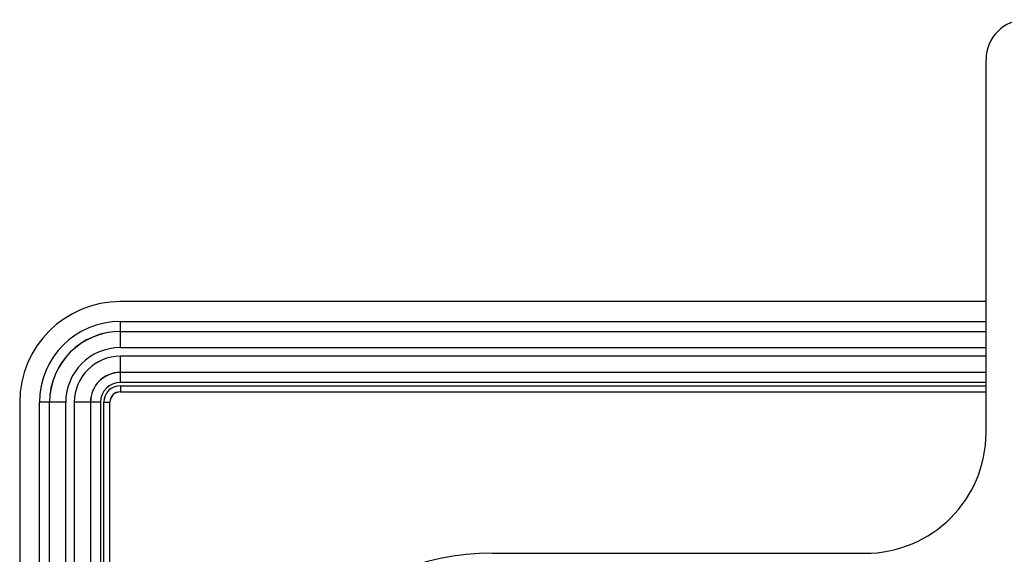
# Model space of a CAD drawing. Units: millimetres. Extents: x -256 to 256, y -109 to 116.
# Drawn here: x -256 to -207, y 82 to 109 of the extents above; entities that cross this region are included whole.
import ezdxf

# ---------------------------------------------------------------- set-up
doc = ezdxf.new("R2010")
doc.units = ezdxf.units.MM
doc.header["$LTSCALE"] = 23.1
doc.layers.add('DRAFT', color=7, linetype='CONTINUOUS')
doc.layers.add('RACCORDO', color=7, linetype='CONTINUOUS')

msp = doc.modelspace()

# ---------------------------------------------------------------- linework, layer by layer
at = {"layer": 'DRAFT', "color": 7, "linetype": 'CONTINUOUS'}
for p, q in [((-208, 95), (-251, 95)), ((-251, 90.517), (-208, 90.517)), ((-256, 90), (-256, -90)), ((-251.517, -90), (-251.517, 90))]:
    msp.add_line(p, q, dxfattribs=at)
for centre, radius in [((-251, 90), 5), ((-251, 90), 0.517), ((-232.5, 69.5), 13)]:
    msp.add_arc(centre, radius, 90, 180, dxfattribs=at)
at = {"layer": 'RACCORDO', "color": 7, "linetype": 'CONTINUOUS'}
for p, q in [((-208, 88.486), (-208, 107.011)), ((-232.5, 82.5), (-214.017, 82.5))]:
    msp.add_line(p, q, dxfattribs=at)
at = {"layer": 'RACCORDO', "color": 253, "linetype": 'CONTINUOUS'}
for p, q in [((-251, 92.714), (-251, 94.018)), ((-251, 94.018), (-208, 94.018)), ((-251, 93.518), (-208, 93.518)), ((-251, 93.514), (-208, 93.514)), ((-251, 92.714), (-208, 92.714)), ((-251, 90.982), (-251, 92.286)), ((-208, 92.286), (-251, 92.286)), ((-208, 91.486), (-251, 91.486)), ((-208, 91.482), (-251, 91.482)), ((-208, 90.982), (-251, 90.982)), ((-251, 90.821), (-251, 90.517)), ((-251, 90.821), (-208, 90.821)), ((-251, 90.521), (-208, 90.521)), ((-255.018, -90), (-255.018, 90)), ((-253.714, 90), (-255.018, 90)), ((-254.518, -90), (-254.518, 90)), ((-254.514, -90), (-254.514, 90)), ((-253.714, -90), (-253.714, 90)), ((-253.286, 90), (-253.286, -90)), ((-251.982, 90), (-253.286, 90)), ((-252.486, 90), (-252.486, -90)), ((-252.482, 90), (-252.482, -90)), ((-251.982, 90), (-251.982, -90)), ((-251.821, -90), (-251.821, 90)), ((-251.821, 90), (-251.517, 90)), ((-251.521, -90), (-251.521, 90))]:
    msp.add_line(p, q, dxfattribs=at)
for radius in [4.018, 3.518, 3.514, 2.714, 2.286, 1.486, 1.482, 0.982, 0.821, 0.521]:
    msp.add_arc((-251, 90), radius, 90, 180, dxfattribs=at)
at = {"layer": 'RACCORDO', "color": 7, "linetype": 'CONTINUOUS'}
for centre, major_axis, ratio, start_param, end_param in [((-205.989, 106.989), (1.43, -1.43), 0.989133, 2.361658, 3.921528), ((-214.033, 88.502), (5.856, -1.459), 0.994185, -1.325253, 0.242807)]:
    msp.add_ellipse(centre, major_axis=major_axis, ratio=ratio, start_param=start_param, end_param=end_param, dxfattribs=at)

doc.saveas('drawing.dxf')
